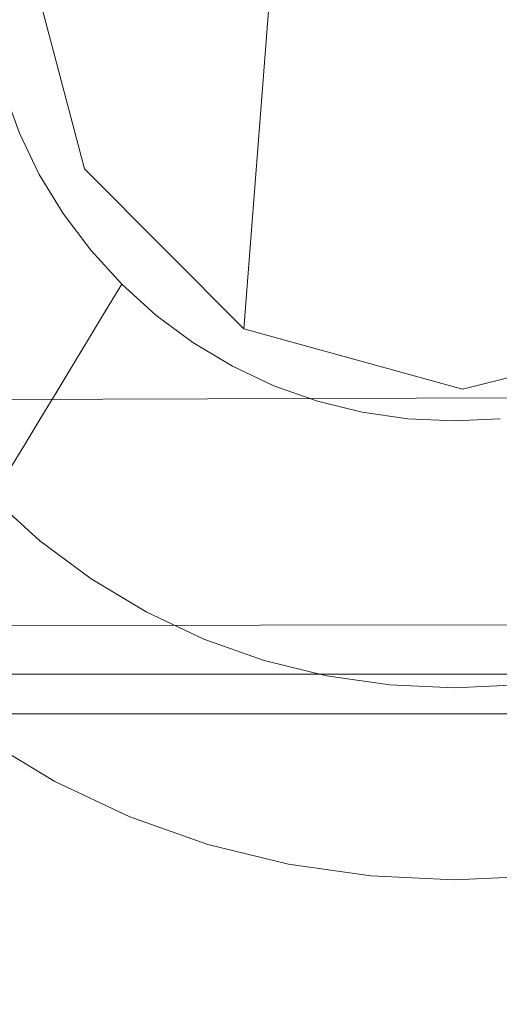
# Model space of a CAD drawing. Extents: x -125 to 104, y -105 to 0.
# Drawn here: x 43 to 50, y -66 to -50 of the extents above; entities that cross this region are included whole.
import ezdxf

# ---------------------------------------------------------------- set-up
doc = ezdxf.new("R2010")
doc.units = 0
doc.header["$LTSCALE"] = 500
doc.header["$MEASUREMENT"] = 0
doc.layers.add('FERRO_CHROM', color=7, linetype='Continuous')
doc.layers.add('FERRO_WAZ', color=7, linetype='Continuous')

msp = doc.modelspace()

# ---------------------------------------------------------------- linework, layer by layer
at = {"layer": 'FERRO_CHROM', "lineweight": 0}
for points, invisible_edges in [([(44.983, -48.939, -12.517), (44.775, -50.004, -12.65), (43.36, -49.823, -12.627), (43.418, -48.939, -12.517)], 15), ([(46.775, -48.939, -12.517), (46.306, -50.238, -12.679), (44.775, -50.004, -12.65), (44.983, -48.939, -12.517)], 15), ([(49.467, -48.939, -12.517), (47.564, -50.827, -12.752), (46.306, -50.238, -12.679), (46.775, -48.939, -12.517)], 15), ([(49.467, -48.939, -12.517), (49.467, -51.61, -12.85), (48.158, -52.075, -12.908), (47.564, -50.827, -12.752)], 15), ([(49.467, -48.939, -12.517), (52.159, -48.939, -12.517), (52.628, -50.238, -12.679), (51.371, -50.827, -12.752)], 15), ([(49.467, -48.939, -12.517), (51.371, -50.827, -12.752), (50.776, -52.075, -12.908), (49.467, -51.61, -12.85)], 15), ([(41.595, -49.841, 89.973), (41.749, -50.26, 91.462), (42.915, -49.559, 91.549), (42.784, -49.126, 90.062)], 15), ([(43.102, -50.228, 94.07), (44.296, -49.664, 94.14), (44.23, -49.352, 92.949), (43.021, -49.924, 92.878)], 15), ([(41.873, -50.613, 92.792), (43.021, -49.924, 92.878), (42.915, -49.559, 91.549), (41.749, -50.26, 91.462)], 15), ([(45.601, -49.703, 96.26), (45.579, -49.487, 95.272), (44.344, -49.921, 95.218), (44.373, -50.133, 96.206)], 15), ([(46.875, -49.577, 97.218), (45.611, -49.881, 97.181), (45.609, -50.029, 98.057), (46.873, -49.728, 98.095)], 15), ([(43.36, -49.823, -12.627), (43.222, -50.705, -12.737), (42.108, -50.393, -12.698), (42.002, -49.67, -12.608)], 11), ([(43.16, -50.479, 95.149), (44.344, -49.921, 95.218), (44.296, -49.664, 94.14), (43.102, -50.228, 94.07)], 15), ([(45.601, -49.703, 96.26), (44.373, -50.133, 96.206), (44.386, -50.306, 97.127), (45.611, -49.881, 97.181)], 15), ([(46.873, -49.728, 98.095), (45.609, -50.029, 98.057), (45.596, -50.156, 98.913), (46.865, -49.859, 98.95)], 15), ([(41.969, -50.908, 93.985), (43.102, -50.228, 94.07), (43.021, -49.924, 92.878), (41.873, -50.613, 92.792)], 15), ([(43.196, -50.685, 96.137), (44.373, -50.133, 96.206), (44.344, -49.921, 95.218), (43.16, -50.479, 95.149)], 15), ([(44.775, -50.004, -12.65), (44.322, -51.053, -12.78), (43.222, -50.705, -12.737), (43.36, -49.823, -12.627)], 15), ([(45.611, -49.881, 97.181), (44.386, -50.306, 97.127), (44.383, -50.45, 98.005), (45.609, -50.029, 98.057)], 15), ([(46.865, -49.859, 98.95), (45.596, -50.156, 98.913), (45.572, -50.271, 99.771), (46.849, -49.978, 99.808)], 15), ([(48.123, -50.042, 101.634), (48.14, -49.921, 100.712), (46.826, -50.093, 100.69), (46.791, -50.212, 101.612)], 15), ([(48.14, -49.921, 100.712), (48.151, -49.802, 99.83), (46.849, -49.978, 99.808), (46.826, -50.093, 100.69)], 15), ([(49.467, -49.985, 101.641), (49.467, -49.863, 100.719), (48.14, -49.921, 100.712), (48.123, -50.042, 101.634)], 15), ([(49.467, -49.985, 101.641), (50.812, -50.042, 101.634), (50.794, -49.921, 100.712), (49.467, -49.863, 100.719)], 15), ([(46.306, -50.238, -12.679), (45.39, -51.478, -12.833), (44.322, -51.053, -12.78), (44.775, -50.004, -12.65)], 15), ([(45.609, -50.029, 98.057), (44.383, -50.45, 98.005), (44.365, -50.572, 98.861), (45.596, -50.156, 98.913)], 15), ([(46.791, -50.212, 101.612), (46.826, -50.093, 100.69), (45.539, -50.381, 100.654), (45.487, -50.495, 101.576)], 15), ([(46.826, -50.093, 100.69), (46.849, -49.978, 99.808), (45.572, -50.271, 99.771), (45.539, -50.381, 100.654)], 15), ([(48.095, -50.169, 102.612), (48.123, -50.042, 101.634), (46.791, -50.212, 101.612), (46.737, -50.337, 102.588)], 15), ([(49.467, -50.113, 102.619), (49.467, -49.985, 101.641), (48.123, -50.042, 101.634), (48.095, -50.169, 102.612)], 15), ([(49.467, -50.113, 102.619), (50.839, -50.169, 102.612), (50.812, -50.042, 101.634), (49.467, -49.985, 101.641)], 15), ([(42.037, -51.152, 95.065), (43.16, -50.479, 95.149), (43.102, -50.228, 94.07), (41.969, -50.908, 93.985)], 15), ([(43.196, -50.685, 96.137), (43.212, -50.853, 97.059), (44.386, -50.306, 97.127), (44.373, -50.133, 96.206)], 15), ([(45.596, -50.156, 98.913), (44.365, -50.572, 98.861), (44.334, -50.681, 99.72), (45.572, -50.271, 99.771)], 15), ([(47.564, -50.827, -12.752), (46.296, -52.085, -12.909), (45.39, -51.478, -12.833), (46.306, -50.238, -12.679)], 15), ([(46.737, -50.337, 102.588), (46.791, -50.212, 101.612), (45.487, -50.495, 101.576), (45.408, -50.618, 102.55)], 15), ([(48.054, -50.307, 103.66), (48.095, -50.169, 102.612), (46.737, -50.337, 102.588), (46.658, -50.476, 103.633)], 15), ([(49.467, -50.251, 103.669), (48.054, -50.307, 103.66), (47.998, -50.46, 104.794), (49.467, -50.403, 104.805)], 15), ([(49.467, -50.251, 103.669), (49.467, -50.113, 102.619), (48.095, -50.169, 102.612), (48.054, -50.307, 103.66)], 15), ([(49.467, -50.251, 103.669), (50.88, -50.307, 103.66), (50.839, -50.169, 102.612), (49.467, -50.113, 102.619)], 15), ([(49.467, -50.251, 103.669), (49.467, -50.403, 104.805), (50.937, -50.46, 104.794), (50.88, -50.307, 103.66)], 15), ([(43.222, -50.705, -12.737), (43.044, -51.579, -12.846), (42.283, -51.103, -12.787), (42.108, -50.393, -12.698)], 11), ([(43.212, -50.853, 97.059), (43.208, -50.991, 97.937), (44.383, -50.45, 98.005), (44.386, -50.306, 97.127)], 15), ([(45.487, -50.495, 101.576), (45.539, -50.381, 100.654), (44.291, -50.785, 100.604), (44.223, -50.892, 101.525)], 15), ([(45.539, -50.381, 100.654), (45.572, -50.271, 99.771), (44.334, -50.681, 99.72), (44.291, -50.785, 100.604)], 15), ([(46.658, -50.476, 103.633), (46.737, -50.337, 102.588), (45.408, -50.618, 102.55), (45.292, -50.757, 103.589)], 15), ([(48.054, -50.307, 103.66), (46.658, -50.476, 103.633), (46.546, -50.633, 104.761), (47.998, -50.46, 104.794)], 15), ([(49.467, -50.403, 104.805), (47.998, -50.46, 104.794), (47.921, -50.633, 106.029), (49.467, -50.573, 106.043)], 15), ([(49.467, -50.403, 104.805), (49.467, -50.573, 106.043), (51.013, -50.633, 106.029), (50.937, -50.46, 104.794)], 15), ([(42.08, -51.351, 96.054), (43.196, -50.685, 96.137), (43.16, -50.479, 95.149), (42.037, -51.152, 95.065)], 15), ([(43.208, -50.991, 97.937), (43.187, -51.107, 98.795), (44.365, -50.572, 98.861), (44.383, -50.45, 98.005)], 15), ([(45.408, -50.618, 102.55), (45.487, -50.495, 101.576), (44.223, -50.892, 101.525), (44.121, -51.011, 102.496)], 15), ([(46.658, -50.476, 103.633), (45.292, -50.757, 103.589), (45.13, -50.92, 104.707), (46.546, -50.633, 104.761)], 15), ([(47.998, -50.46, 104.794), (46.546, -50.633, 104.761), (46.396, -50.813, 105.988), (47.921, -50.633, 106.029)], 15), ([(42.08, -51.351, 96.054), (42.099, -51.513, 96.977), (43.212, -50.853, 97.059), (43.196, -50.685, 96.137)], 15), ([(44.322, -51.053, -12.78), (43.793, -52.072, -12.907), (43.044, -51.579, -12.846), (43.222, -50.705, -12.737)], 15), ([(43.095, -51.303, 100.54), (44.291, -50.785, 100.604), (44.334, -50.681, 99.72), (43.149, -51.209, 99.654)], 15), ([(43.187, -51.107, 98.795), (43.149, -51.209, 99.654), (44.334, -50.681, 99.72), (44.365, -50.572, 98.861)], 15), ([(45.292, -50.757, 103.589), (45.408, -50.618, 102.55), (44.121, -51.011, 102.496), (43.973, -51.152, 103.527)], 15), ([(46.546, -50.633, 104.761), (45.13, -50.92, 104.707), (44.914, -51.112, 105.918), (46.396, -50.813, 105.988)], 15), ([(47.921, -50.633, 106.029), (46.396, -50.813, 105.988), (46.201, -51.022, 107.326), (47.821, -50.83, 107.381)], 15), ([(49.467, -50.573, 106.043), (47.921, -50.633, 106.029), (47.821, -50.83, 107.381), (49.467, -50.766, 107.399)], 15), ([(49.467, -50.573, 106.043), (49.467, -50.766, 107.399), (51.113, -50.83, 107.381), (51.013, -50.633, 106.029)], 15), ([(42.099, -51.513, 96.977), (42.094, -51.645, 97.856), (43.208, -50.991, 97.937), (43.212, -50.853, 97.059)], 15), ([(43.013, -51.402, 101.46), (44.223, -50.892, 101.525), (44.291, -50.785, 100.604), (43.095, -51.303, 100.54)], 15), ([(45.292, -50.757, 103.589), (43.973, -51.152, 103.527), (43.768, -51.322, 104.632), (45.13, -50.92, 104.707)], 15), ([(46.396, -50.813, 105.988), (44.914, -51.112, 105.918), (44.633, -51.342, 107.235), (46.201, -51.022, 107.326)], 15), ([(47.821, -50.83, 107.381), (46.201, -51.022, 107.326), (45.956, -51.264, 108.792), (47.696, -51.055, 108.864)], 15), ([(47.564, -50.827, -12.752), (48.158, -52.075, -12.908), (46.908, -52.984, -13.021), (46.296, -52.085, -12.909)], 15), ([(49.467, -50.766, 107.399), (47.821, -50.83, 107.381), (47.696, -51.055, 108.864), (49.467, -50.985, 108.888)], 15), ([(49.467, -50.766, 107.399), (49.467, -50.985, 108.888), (51.238, -51.055, 108.864), (51.113, -50.83, 107.381)], 15), ([(42.094, -51.645, 97.856), (42.069, -51.754, 98.714), (43.187, -51.107, 98.795), (43.208, -50.991, 97.937)], 15), ([(42.717, -51.658, 103.447), (43.973, -51.152, 103.527), (44.121, -51.011, 102.496), (42.892, -51.516, 102.426)], 15), ([(42.892, -51.516, 102.426), (44.121, -51.011, 102.496), (44.223, -50.892, 101.525), (43.013, -51.402, 101.46)], 15), ([(45.13, -50.92, 104.707), (43.768, -51.322, 104.632), (43.495, -51.532, 105.821), (44.914, -51.112, 105.918)], 15), ([(46.201, -51.022, 107.326), (44.633, -51.342, 107.235), (44.28, -51.614, 108.672), (45.956, -51.264, 108.792)], 15), ([(49.467, -51.234, 110.526), (49.467, -50.985, 108.888), (47.696, -51.055, 108.864), (47.54, -51.312, 110.494)], 15), ([(49.467, -51.234, 110.526), (51.394, -51.312, 110.494), (51.238, -51.055, 108.864), (49.467, -50.985, 108.888)], 15), ([(42.069, -51.754, 98.714), (42.024, -51.847, 99.575), (43.149, -51.209, 99.654), (43.187, -51.107, 98.795)], 15), ([(43.044, -51.579, -12.846), (42.845, -52.449, -12.955), (42.529, -51.79, -12.872), (42.283, -51.103, -12.787)], 9), ([(42.717, -51.658, 103.447), (42.477, -51.84, 104.534), (43.768, -51.322, 104.632), (43.973, -51.152, 103.527)], 15), ([(44.914, -51.112, 105.918), (43.495, -51.532, 105.821), (43.142, -51.79, 107.108), (44.633, -51.342, 107.235)], 15), ([(45.39, -51.478, -12.833), (44.518, -52.598, -12.973), (43.793, -52.072, -12.907), (44.322, -51.053, -12.78)], 15), ([(47.54, -51.312, 110.494), (47.696, -51.055, 108.864), (45.956, -51.264, 108.792), (45.653, -51.547, 110.399)], 15), ([(41.866, -52.02, 101.381), (43.013, -51.402, 101.46), (43.095, -51.303, 100.54), (41.961, -51.931, 100.461)], 15), ([(41.961, -51.931, 100.461), (43.095, -51.303, 100.54), (43.149, -51.209, 99.654), (42.024, -51.847, 99.575)], 15), ([(42.477, -51.84, 104.534), (42.16, -52.072, 105.696), (43.495, -51.532, 105.821), (43.768, -51.322, 104.632)], 15), ([(44.633, -51.342, 107.235), (43.142, -51.79, 107.108), (42.698, -52.104, 108.503), (44.28, -51.614, 108.672)], 15), ([(45.653, -51.547, 110.399), (45.956, -51.264, 108.792), (44.28, -51.614, 108.672), (43.844, -51.937, 110.241)], 15), ([(47.353, -51.61, 112.355), (47.54, -51.312, 110.494), (45.653, -51.547, 110.399), (45.288, -51.872, 112.221)], 15), ([(49.467, -51.523, 112.401), (49.467, -51.234, 110.526), (47.54, -51.312, 110.494), (47.353, -51.61, 112.355)], 15), ([(49.467, -51.523, 112.401), (51.581, -51.61, 112.355), (51.394, -51.312, 110.494), (49.467, -51.234, 110.526)], 15), ([(41.728, -52.13, 102.342), (42.892, -51.516, 102.426), (43.013, -51.402, 101.46), (41.866, -52.02, 101.381)], 15), ([(46.296, -52.085, -12.909), (45.19, -53.183, -13.046), (44.518, -52.598, -12.973), (45.39, -51.478, -12.833)], 15), ([(41.532, -52.274, 103.351), (41.266, -52.468, 104.417), (42.477, -51.84, 104.534), (42.717, -51.658, 103.447)], 15), ([(41.532, -52.274, 103.351), (42.717, -51.658, 103.447), (42.892, -51.516, 102.426), (41.728, -52.13, 102.342)], 15), ([(42.16, -52.072, 105.696), (41.753, -52.366, 106.944), (43.142, -51.79, 107.108), (43.495, -51.532, 105.821)], 15), ([(43.844, -51.937, 110.241), (44.28, -51.614, 108.672), (42.698, -52.104, 108.503), (42.153, -52.484, 110.019)], 15), ([(43.793, -52.072, -12.907), (43.227, -53.074, -13.032), (42.845, -52.449, -12.955), (43.044, -51.579, -12.846)], 13), ([(45.288, -51.872, 112.221), (45.653, -51.547, 110.399), (43.844, -51.937, 110.241), (43.32, -52.309, 112.002)], 15), ([(47.133, -51.954, 114.531), (47.353, -51.61, 112.355), (45.288, -51.872, 112.221), (44.858, -52.244, 114.329)], 15), ([(49.467, -51.858, 114.603), (49.467, -51.523, 112.401), (47.353, -51.61, 112.355), (47.133, -51.954, 114.531)], 15), ([(49.467, -51.61, -12.85), (49.467, -53.388, -13.072), (48.393, -53.595, -13.097), (48.158, -52.075, -12.908)], 15), ([(49.467, -51.858, 114.603), (51.801, -51.954, 114.531), (51.581, -51.61, 112.355), (49.467, -51.523, 112.401)], 15), ([(49.467, -51.61, -12.85), (50.776, -52.075, -12.908), (50.541, -53.595, -13.097), (49.467, -53.388, -13.072)], 15), ([(41.753, -52.366, 106.944), (41.244, -52.733, 108.286), (42.698, -52.104, 108.503), (43.142, -51.79, 107.108)], 15), ([(42.523, -52.79, -11.611), (42.192, -52.099, -11.525), (42.529, -51.79, -12.872), (42.845, -52.449, -12.955)], 15), ([(43.32, -52.309, 112.002), (43.844, -51.937, 110.241), (42.153, -52.484, 110.019), (41.498, -52.923, 111.702)], 15), ([(44.858, -52.244, 114.329), (45.288, -51.872, 112.221), (43.32, -52.309, 112.002), (42.702, -52.73, 114.012)], 15), ([(46.877, -52.352, 117.104), (47.133, -51.954, 114.531), (44.858, -52.244, 114.329), (44.358, -52.668, 116.795)], 15), ([(49.467, -52.249, 117.22), (49.467, -51.858, 114.603), (47.133, -51.954, 114.531), (46.877, -52.352, 117.104)], 15), ([(49.467, -52.249, 117.22), (52.057, -52.352, 117.104), (51.801, -51.954, 114.531), (49.467, -51.858, 114.603)], 15), ([(40.62, -53.186, 109.734), (42.153, -52.484, 110.019), (42.698, -52.104, 108.503), (41.244, -52.733, 108.286)], 15), ([(44.518, -52.598, -12.973), (43.668, -53.659, -13.105), (43.227, -53.074, -13.032), (43.793, -52.072, -12.907)], 13), ([(46.296, -52.085, -12.909), (46.908, -52.984, -13.021), (45.779, -53.85, -13.129), (45.19, -53.183, -13.046)], 15), ([(48.158, -52.075, -12.908), (48.393, -53.595, -13.097), (47.336, -54.044, -13.154), (46.908, -52.984, -13.021)], 15), ([(44.358, -52.668, 116.795), (44.858, -52.244, 114.329), (42.702, -52.73, 114.012), (41.982, -53.199, 116.33)], 15), ([(49.467, -52.249, 117.22), (46.877, -52.352, 117.104), (46.583, -52.811, 120.16), (49.467, -52.703, 120.34)], 15), ([(49.467, -52.249, 117.22), (49.467, -52.703, 120.34), (52.351, -52.811, 120.16), (52.057, -52.352, 117.104)], 15), ([(42.702, -52.73, 114.012), (43.32, -52.309, 112.002), (41.498, -52.923, 111.702), (40.723, -53.414, 113.595)], 15), ([(42.923, -53.445, -11.693), (42.523, -52.79, -11.611), (42.845, -52.449, -12.955), (43.227, -53.074, -13.032)], 15), ([(46.877, -52.352, 117.104), (44.358, -52.668, 116.795), (43.784, -53.146, 119.693), (46.583, -52.811, 120.16)], 15), ([(45.19, -53.183, -13.046), (44.164, -54.201, -13.173), (43.668, -53.659, -13.105), (44.518, -52.598, -12.973)], 13), ([(41.982, -53.199, 116.33), (42.702, -52.73, 114.012), (40.723, -53.414, 113.595), (39.819, -53.952, 115.746)], 15), ([(44.358, -52.668, 116.795), (41.982, -53.199, 116.33), (41.155, -53.716, 119.014), (43.784, -53.146, 119.693)], 15), ([(49.467, -52.703, 120.34), (46.583, -52.811, 120.16), (46.25, -53.338, 123.781), (49.467, -53.228, 124.054)], 15), ([(49.467, -52.703, 120.34), (49.467, -53.228, 124.054), (52.684, -53.338, 123.781), (52.351, -52.811, 120.16)], 15), ([(42.62, -53.816, -10.354), (42.201, -53.131, -10.268), (42.523, -52.79, -11.611), (42.923, -53.445, -11.693)], 15), ([(46.583, -52.811, 120.16), (43.784, -53.146, 119.693), (43.132, -53.682, 123.094), (46.25, -53.338, 123.781)], 15), ([(43.386, -54.059, -11.77), (42.923, -53.445, -11.693), (43.227, -53.074, -13.032), (43.668, -53.659, -13.105)], 15), ([(46.908, -52.984, -13.021), (47.336, -54.044, -13.154), (46.31, -54.569, -13.219), (45.779, -53.85, -13.129)], 15), ([(43.784, -53.146, 119.693), (41.155, -53.716, 119.014), (40.214, -54.278, 122.123), (43.132, -53.682, 123.094)], 15), ([(42.316, -54.188, -9.014), (41.879, -53.472, -8.925), (42.201, -53.131, -10.268), (42.62, -53.816, -10.354)], 15), ([(45.19, -53.183, -13.046), (45.779, -53.85, -13.129), (44.71, -54.693, -13.234), (44.164, -54.201, -13.173)], 11), ([(49.467, -53.228, 124.054), (46.25, -53.338, 123.781), (45.875, -53.939, 128.052), (49.467, -53.834, 128.449)], 15), ([(49.467, -53.228, 124.054), (49.467, -53.834, 128.449), (53.059, -53.939, 128.052), (52.684, -53.338, 123.781)], 15), ([(46.25, -53.338, 123.781), (43.132, -53.682, 123.094), (42.399, -54.281, 127.071), (45.875, -53.939, 128.052)], 15), ([(49.467, -53.388, -13.072), (49.467, -54.941, -13.265), (48.575, -54.999, -13.273), (48.393, -53.595, -13.097)], 15), ([(49.467, -53.388, -13.072), (50.541, -53.595, -13.097), (50.359, -54.999, -13.273), (49.467, -54.941, -13.265)], 15), ([(43.104, -54.459, -10.434), (42.62, -53.816, -10.354), (42.923, -53.445, -11.693), (43.386, -54.059, -11.77)], 15), ([(43.132, -53.682, 123.094), (40.214, -54.278, 122.123), (39.152, -54.886, 125.714), (42.399, -54.281, 127.071)], 15), ([(43.906, -54.627, -11.841), (43.386, -54.059, -11.77), (43.668, -53.659, -13.105), (44.164, -54.201, -13.173)], 7), ([(48.393, -53.595, -13.097), (48.575, -54.999, -13.273), (47.687, -55.135, -13.29), (47.336, -54.044, -13.154)], 15), ([(42.822, -54.859, -9.098), (42.316, -54.188, -9.014), (42.62, -53.816, -10.354), (43.104, -54.459, -10.434)], 15), ([(45.779, -53.85, -13.129), (46.31, -54.569, -13.219), (45.3, -55.131, -13.289), (44.71, -54.693, -13.234)], 11), ([(49.467, -53.834, 128.449), (45.875, -53.939, 128.052), (45.457, -54.622, 133.057), (49.467, -54.527, 133.614)], 15), ([(49.467, -53.834, 128.449), (49.467, -54.527, 133.614), (53.477, -54.622, 133.057), (53.059, -53.939, 128.052)], 15), ([(45.875, -53.939, 128.052), (42.399, -54.281, 127.071), (41.578, -54.947, 131.697), (45.457, -54.622, 133.057)], 15), ([(43.648, -55.053, -10.508), (43.104, -54.459, -10.434), (43.386, -54.059, -11.77), (43.906, -54.627, -11.841)], 7), ([(47.336, -54.044, -13.154), (47.687, -55.135, -13.29), (46.807, -55.312, -13.312), (46.31, -54.569, -13.219)], 15), ([(42.539, -55.259, -7.762), (42.012, -54.559, -7.675), (42.316, -54.188, -9.014), (42.822, -54.859, -9.098)], 15), ([(43.906, -54.627, -11.841), (44.164, -54.201, -13.173), (44.71, -54.693, -13.234), (44.478, -55.143, -11.905)], 15), ([(43.39, -55.479, -9.176), (42.822, -54.859, -9.098), (43.104, -54.459, -10.434), (43.648, -55.053, -10.508)], 7), ([(44.992, -55.394, 138.878), (45.457, -54.622, 133.057), (41.578, -54.947, 131.697), (40.668, -55.682, 137.042)], 15), ([(42.539, -55.259, -7.762), (42.257, -55.659, -6.427), (41.709, -54.93, -6.336), (42.012, -54.559, -7.675)], 15), ([(43.648, -55.053, -10.508), (43.906, -54.627, -11.841), (44.478, -55.143, -11.905), (44.247, -55.593, -10.575)], 15), ([(49.467, -55.317, 139.639), (49.467, -54.527, 133.614), (45.457, -54.622, 133.057), (44.992, -55.394, 138.878)], 15), ([(46.31, -54.569, -13.219), (46.807, -55.312, -13.312), (45.929, -55.509, -13.336), (45.3, -55.131, -13.289)], 11), ([(49.467, -55.317, 139.639), (53.942, -55.394, 138.878), (53.477, -54.622, 133.057), (49.467, -54.527, 133.614)], 15), ([(44.478, -55.143, -11.905), (44.71, -54.693, -13.234), (45.3, -55.131, -13.289), (45.097, -55.602, -11.962)], 15), ([(43.132, -55.906, -7.843), (42.539, -55.259, -7.762), (42.822, -54.859, -9.098), (43.39, -55.479, -9.176)], 7), ([(49.467, -54.941, -13.265), (49.467, -56.381, -13.445), (48.73, -56.346, -13.441), (48.575, -54.999, -13.273)], 13), ([(49.467, -54.941, -13.265), (50.359, -54.999, -13.273), (50.204, -56.346, -13.441), (49.467, -56.381, -13.445)], 11), ([(43.39, -55.479, -9.176), (43.648, -55.053, -10.508), (44.247, -55.593, -10.575), (44.015, -56.043, -9.246)], 15), ([(48.575, -54.999, -13.273), (48.73, -56.346, -13.441), (48.001, -56.241, -13.428), (47.687, -55.135, -13.29)], 13), ([(43.132, -55.906, -7.843), (42.874, -56.332, -6.511), (42.257, -55.659, -6.427), (42.539, -55.259, -7.762)], 15), ([(44.247, -55.593, -10.575), (44.478, -55.143, -11.905), (45.097, -55.602, -11.962), (44.894, -56.074, -10.635)], 15), ([(45.097, -55.602, -11.962), (45.3, -55.131, -13.289), (45.929, -55.509, -13.336), (45.757, -55.999, -12.012)], 15), ([(47.687, -55.135, -13.29), (48.001, -56.241, -13.428), (47.286, -56.067, -13.406), (46.807, -55.312, -13.312)], 13), ([(44.344, -56.271, 145.512), (44.992, -55.394, 138.878), (40.668, -55.682, 137.042), (39.451, -56.479, 142.743)], 15), ([(49.467, -56.237, 146.779), (49.467, -55.317, 139.639), (44.992, -55.394, 138.878), (44.344, -56.271, 145.512)], 15), ([(46.807, -55.312, -13.312), (47.286, -56.067, -13.406), (46.593, -55.823, -13.375), (45.929, -55.509, -13.336)], 9), ([(49.467, -56.237, 146.779), (54.59, -56.271, 145.512), (53.942, -55.394, 138.878), (49.467, -55.317, 139.639)], 15), ([(43.132, -55.906, -7.843), (43.39, -55.479, -9.176), (44.015, -56.043, -9.246), (43.784, -56.494, -7.916)], 15), ([(44.015, -56.043, -9.246), (44.247, -55.593, -10.575), (44.894, -56.074, -10.635), (44.692, -56.545, -9.308)], 15), ([(45.757, -55.999, -12.012), (45.929, -55.509, -13.336), (46.593, -55.823, -13.375), (46.454, -56.328, -12.053)], 15), ([(42.874, -56.332, -6.511), (42.616, -56.758, -5.178), (41.975, -56.058, -5.091), (42.257, -55.659, -6.427)], 15), ([(44.894, -56.074, -10.635), (45.097, -55.602, -11.962), (45.757, -55.999, -12.012), (45.585, -56.489, -10.687)], 15), ([(56.264, -55.997, -32.047), (34.831, -56.062, -31.948), (34.831, -55.911, -31.723), (56.264, -55.863, -31.796)], 15), ([(56.264, -55.863, -31.796), (34.831, -55.911, -31.723), (34.831, -55.898, -31.357), (56.264, -55.898, -31.357)], 15), ([(34.831, -55.898, -31.357), (34.831, -59.54, -5.454), (56.264, -59.54, -5.454), (56.264, -55.898, -31.357)], 14), ([(43.132, -55.906, -7.843), (43.784, -56.494, -7.916), (43.552, -56.944, -6.587), (42.874, -56.332, -6.511)], 7), ([(47.18, -56.584, -12.085), (46.454, -56.328, -12.053), (46.593, -55.823, -13.375), (47.286, -56.067, -13.406)], 15), ([(56.264, -56.28, -32.071), (34.831, -56.328, -31.997), (34.831, -56.062, -31.948), (56.264, -55.997, -32.047)], 11), ([(42.616, -56.758, -5.178), (42.358, -57.184, -3.846), (41.693, -56.458, -3.755), (41.975, -56.058, -5.091)], 15), ([(43.784, -56.494, -7.916), (44.015, -56.043, -9.246), (44.692, -56.545, -9.308), (44.489, -57.017, -7.982)], 15), ([(45.585, -56.489, -10.687), (45.757, -55.999, -12.012), (46.454, -56.328, -12.053), (46.314, -56.833, -10.73)], 15), ([(47.93, -56.767, -12.107), (47.18, -56.584, -12.085), (47.286, -56.067, -13.406), (48.001, -56.241, -13.428)], 15), ([(44.692, -56.545, -9.308), (44.894, -56.074, -10.635), (45.585, -56.489, -10.687), (45.413, -56.979, -9.363)], 15), ([(56.264, -56.669, -31.864), (34.831, -56.669, -31.864), (34.831, -56.328, -31.997), (56.264, -56.28, -32.071)], 15), ([(43.374, -57.266, 152.953), (44.344, -56.271, 145.512), (39.451, -56.479, 142.743), (37.711, -57.327, 148.432)], 15), ([(42.874, -56.332, -6.511), (43.552, -56.944, -6.587), (43.321, -57.394, -5.257), (42.616, -56.758, -5.178)], 7), ([(49.467, -57.321, 155.291), (49.467, -56.237, 146.779), (44.344, -56.271, 145.512), (43.374, -57.266, 152.953)], 15), ([(47.074, -57.101, -10.763), (46.314, -56.833, -10.73), (46.454, -56.328, -12.053), (47.18, -56.584, -12.085)], 15), ([(48.695, -56.876, -12.121), (47.93, -56.767, -12.107), (48.001, -56.241, -13.428), (48.73, -56.346, -13.441)], 15), ([(49.467, -56.913, -12.126), (48.695, -56.876, -12.121), (48.73, -56.346, -13.441), (49.467, -56.381, -13.445)], 15), ([(49.467, -57.321, 155.291), (55.56, -57.266, 152.953), (54.59, -56.271, 145.512), (49.467, -56.237, 146.779)], 15), ([(49.467, -56.913, -12.126), (49.467, -56.381, -13.445), (50.204, -56.346, -13.441), (50.239, -56.876, -12.121)], 15), ([(43.784, -56.494, -7.916), (44.489, -57.017, -7.982), (44.286, -57.488, -6.655), (43.552, -56.944, -6.587)], 15), ([(45.413, -56.979, -9.363), (45.585, -56.489, -10.687), (46.314, -56.833, -10.73), (46.174, -57.338, -9.407)], 15), ([(34.831, -56.669, -31.864), (56.264, -56.669, -31.864), (56.264, -58.598, -30.687), (34.831, -58.598, -30.687)], 15), ([(44.489, -57.017, -7.982), (44.692, -56.545, -9.308), (45.413, -56.979, -9.363), (45.241, -57.469, -8.038)], 15), ([(47.858, -57.292, -10.787), (47.074, -57.101, -10.763), (47.18, -56.584, -12.085), (47.93, -56.767, -12.107)], 15), ([(42.616, -56.758, -5.178), (43.321, -57.394, -5.257), (43.09, -57.844, -3.928), (42.358, -57.184, -3.846)], 7), ([(46.968, -57.618, -9.442), (46.174, -57.338, -9.407), (46.314, -56.833, -10.73), (47.074, -57.101, -10.763)], 15), ([(48.659, -57.407, -10.802), (47.858, -57.292, -10.787), (47.93, -56.767, -12.107), (48.695, -56.876, -12.121)], 15), ([(43.552, -56.944, -6.587), (44.286, -57.488, -6.655), (44.084, -57.959, -5.328), (43.321, -57.394, -5.257)], 15), ([(45.241, -57.469, -8.038), (45.413, -56.979, -9.363), (46.174, -57.338, -9.407), (46.034, -57.843, -8.085)], 15), ([(49.467, -57.445, -10.806), (48.659, -57.407, -10.802), (48.695, -56.876, -12.121), (49.467, -56.913, -12.126)], 15), ([(49.467, -57.445, -10.806), (49.467, -56.913, -12.126), (50.239, -56.876, -12.121), (50.275, -57.407, -10.802)], 15), ([(44.489, -57.017, -7.982), (45.241, -57.469, -8.038), (45.069, -57.958, -6.713), (44.286, -57.488, -6.655)], 15), ([(47.787, -57.818, -9.467), (46.968, -57.618, -9.442), (47.074, -57.101, -10.763), (47.858, -57.292, -10.787)], 15), ([(40.668, -58.254, 159.127), (43.374, -57.266, 152.953), (37.711, -57.327, 148.432), (34.914, -58.181, 153.226)], 15), ([(49.467, -58.938, 168.106), (49.467, -57.321, 155.291), (43.374, -57.266, 152.953), (40.668, -58.254, 159.127)], 15), ([(42.358, -57.184, -3.846), (43.09, -57.844, -3.928), (42.858, -58.294, -2.598), (42.1, -57.61, -2.513)], 7), ([(48.623, -57.937, -9.482), (47.787, -57.818, -9.467), (47.858, -57.292, -10.787), (48.659, -57.407, -10.802)], 15), ([(49.467, -58.938, 168.106), (58.266, -58.254, 159.127), (55.56, -57.266, 152.953), (49.467, -57.321, 155.291)], 15), ([(43.321, -57.394, -5.257), (44.084, -57.959, -5.328), (43.881, -58.431, -4.001), (43.09, -57.844, -3.928)], 15), ([(45.241, -57.469, -8.038), (46.034, -57.843, -8.085), (45.894, -58.348, -6.762), (45.069, -57.958, -6.713)], 15), ([(46.862, -58.135, -8.121), (46.034, -57.843, -8.085), (46.174, -57.338, -9.407), (46.968, -57.618, -9.442)], 15), ([(49.467, -57.977, -9.487), (48.623, -57.937, -9.482), (48.659, -57.407, -10.802), (49.467, -57.445, -10.806)], 15), ([(49.467, -57.977, -9.487), (49.467, -57.445, -10.806), (50.275, -57.407, -10.802), (50.311, -57.937, -9.482)], 15), ([(41.827, -57.881, -2.547), (42.1, -57.61, -2.513), (42.858, -58.294, -2.598), (42.613, -58.59, -2.635)], 13), ([(44.286, -57.488, -6.655), (45.069, -57.958, -6.713), (44.897, -58.448, -5.389), (44.084, -57.959, -5.328)], 15), ([(47.716, -58.343, -8.147), (46.862, -58.135, -8.121), (46.968, -57.618, -9.442), (47.787, -57.818, -9.467)], 15), ([(41.554, -58.152, -2.581), (41.827, -57.881, -2.547), (42.613, -58.59, -2.635), (42.369, -58.886, -2.672)], 15), ([(43.09, -57.844, -3.928), (43.881, -58.431, -4.001), (43.678, -58.902, -2.674), (42.858, -58.294, -2.598)], 15), ([(46.862, -58.135, -8.121), (46.756, -58.652, -6.8), (45.894, -58.348, -6.762), (46.034, -57.843, -8.085)], 15), ([(48.587, -58.468, -8.163), (47.716, -58.343, -8.147), (47.787, -57.818, -9.467), (48.623, -57.937, -9.482)], 15), ([(49.467, -58.509, -8.168), (48.587, -58.468, -8.163), (48.623, -57.937, -9.482), (49.467, -57.977, -9.487)], 15), ([(49.467, -58.509, -8.168), (49.467, -57.977, -9.487), (50.311, -57.937, -9.482), (50.347, -58.468, -8.163)], 15), ([(44.084, -57.959, -5.328), (44.897, -58.448, -5.389), (44.725, -58.938, -4.064), (43.881, -58.431, -4.001)], 15), ([(45.069, -57.958, -6.713), (45.894, -58.348, -6.762), (45.755, -58.853, -5.439), (44.897, -58.448, -5.389)], 15), ([(49.467, -58.938, 168.106), (40.668, -58.254, 159.127), (34.812, -59.104, 161.96), (37.039, -59.657, 168.066)], 15), ([(47.716, -58.343, -8.147), (47.645, -58.868, -6.827), (46.756, -58.652, -6.8), (46.862, -58.135, -8.121)], 15), ([(49.467, -58.938, 168.106), (61.895, -59.657, 168.066), (64.122, -59.104, 161.96), (58.266, -58.254, 159.127)], 15), ([(42.613, -58.59, -2.635), (42.858, -58.294, -2.598), (43.678, -58.902, -2.674), (43.464, -59.221, -2.714)], 13), ([(46.756, -58.652, -6.8), (46.65, -59.169, -5.479), (45.755, -58.853, -5.439), (45.894, -58.348, -6.762)], 15), ([(48.587, -58.468, -8.163), (48.551, -58.998, -6.843), (47.645, -58.868, -6.827), (47.716, -58.343, -8.147)], 15), ([(43.881, -58.431, -4.001), (44.725, -58.938, -4.064), (44.553, -59.428, -2.74), (43.678, -58.902, -2.674)], 15), ([(44.897, -58.448, -5.389), (45.755, -58.853, -5.439), (45.615, -59.358, -4.117), (44.725, -58.938, -4.064)], 15), ([(49.467, -58.509, -8.168), (49.467, -59.042, -6.849), (48.551, -58.998, -6.843), (48.587, -58.468, -8.163)], 15), ([(49.467, -58.509, -8.168), (50.347, -58.468, -8.163), (50.383, -58.998, -6.843), (49.467, -59.042, -6.849)], 15), ([(34.831, -58.598, -30.687), (56.264, -58.598, -30.687), (56.264, -61.054, -28.427), (34.831, -61.054, -28.427)], 15), ([(42.369, -58.886, -2.672), (42.613, -58.59, -2.635), (43.464, -59.221, -2.714), (43.249, -59.54, -2.754)], 15), ([(47.645, -58.868, -6.827), (47.573, -59.394, -5.507), (46.65, -59.169, -5.479), (46.756, -58.652, -6.8)], 15), ([(42.124, -59.182, -2.709), (42.369, -58.886, -2.672), (43.249, -59.54, -2.754), (43.035, -59.858, -2.793)], 15), ([(46.65, -59.169, -5.479), (46.544, -59.686, -4.158), (45.615, -59.358, -4.117), (45.755, -58.853, -5.439)], 15), ([(48.551, -58.998, -6.843), (48.515, -59.529, -5.524), (47.573, -59.394, -5.507), (47.645, -58.868, -6.827)], 15), ([(49.467, -58.938, 168.106), (37.039, -59.657, 168.066), (34.817, -60.703, 174.08), (40.68, -60.769, 176.805)], 15), ([(49.467, -58.938, 168.106), (40.68, -60.769, 176.805), (43.399, -61.766, 182.596), (49.467, -61.219, 180.416)], 15), ([(43.464, -59.221, -2.714), (43.678, -58.902, -2.674), (44.553, -59.428, -2.74), (44.371, -59.766, -2.782)], 13), ([(44.725, -58.938, -4.064), (45.615, -59.358, -4.117), (45.475, -59.864, -2.794), (44.553, -59.428, -2.74)], 15), ([(49.467, -59.042, -6.849), (49.467, -59.574, -5.529), (48.515, -59.529, -5.524), (48.551, -58.998, -6.843)], 15), ([(49.467, -58.938, 168.106), (49.467, -61.219, 180.416), (55.535, -61.766, 182.596), (58.254, -60.769, 176.805)], 15), ([(49.467, -58.938, 168.106), (58.254, -60.769, 176.805), (64.117, -60.703, 174.08), (61.895, -59.657, 168.066)], 15), ([(49.467, -59.042, -6.849), (50.383, -58.998, -6.843), (50.419, -59.529, -5.524), (49.467, -59.574, -5.529)], 15), ([(41.879, -59.479, -2.746), (42.124, -59.182, -2.709), (43.035, -59.858, -2.793), (42.82, -60.177, -2.833)], 15), ([(47.573, -59.394, -5.507), (47.502, -59.919, -4.187), (46.544, -59.686, -4.158), (46.65, -59.169, -5.479)], 15), ([(43.249, -59.54, -2.754), (43.464, -59.221, -2.714), (44.371, -59.766, -2.782), (44.189, -60.104, -2.824)], 15), ([(46.544, -59.686, -4.158), (46.438, -60.202, -2.836), (45.475, -59.864, -2.794), (45.615, -59.358, -4.117)], 15), ([(41.879, -59.479, -2.746), (42.82, -60.177, -2.833), (42.606, -60.496, -2.873), (41.634, -59.775, -2.783)], 15), ([(44.371, -59.766, -2.782), (44.553, -59.428, -2.74), (45.475, -59.864, -2.794), (45.327, -60.218, -2.838)], 13), ([(48.515, -59.529, -5.524), (48.48, -60.059, -4.204), (47.502, -59.919, -4.187), (47.573, -59.394, -5.507)], 15), ([(56.264, -59.54, -5.454), (34.831, -59.54, -5.454), (34.831, -59.653, -5.106), (56.264, -59.627, -5.022)], 11), ([(56.264, -59.627, -5.022), (34.831, -59.653, -5.106), (34.831, -59.86, -4.932), (56.264, -59.825, -4.818)], 15), ([(43.035, -59.858, -2.793), (43.249, -59.54, -2.754), (44.189, -60.104, -2.824), (44.007, -60.442, -2.866)], 15), ([(49.467, -59.574, -5.529), (49.467, -60.106, -4.21), (48.48, -60.059, -4.204), (48.515, -59.529, -5.524)], 15), ([(49.467, -59.574, -5.529), (50.419, -59.529, -5.524), (50.454, -60.059, -4.204), (49.467, -60.106, -4.21)], 15), ([(56.264, -59.825, -4.818), (34.831, -59.86, -4.932), (34.831, -60.129, -4.958), (56.264, -60.103, -4.874)], 15), ([(41.634, -59.775, -2.783), (42.606, -60.496, -2.873), (42.391, -60.814, -2.913), (41.389, -60.071, -2.82)], 15), ([(44.189, -60.104, -2.824), (44.371, -59.766, -2.782), (45.327, -60.218, -2.838), (45.179, -60.572, -2.882)], 15), ([(47.502, -59.919, -4.187), (47.431, -60.445, -2.867), (46.438, -60.202, -2.836), (46.544, -59.686, -4.158)], 15), ([(42.82, -60.177, -2.833), (43.035, -59.858, -2.793), (44.007, -60.442, -2.866), (43.825, -60.78, -2.908)], 15), ([(46.325, -60.569, -2.882), (45.327, -60.218, -2.838), (45.475, -59.864, -2.794), (46.438, -60.202, -2.836)], 11), ([(48.48, -60.059, -4.204), (48.444, -60.59, -2.885), (47.431, -60.445, -2.867), (47.502, -59.919, -4.187)], 15), ([(56.264, -60.103, -4.874), (34.831, -60.129, -4.958), (34.831, -60.42, -5.18), (56.264, -60.42, -5.18)], 15), ([(44.007, -60.442, -2.866), (44.189, -60.104, -2.824), (45.179, -60.572, -2.882), (45.031, -60.926, -2.927)], 15), ([(49.467, -60.106, -4.21), (49.467, -60.638, -2.891), (48.444, -60.59, -2.885), (48.48, -60.059, -4.204)], 15), ([(49.467, -60.106, -4.21), (50.454, -60.059, -4.204), (50.49, -60.59, -2.885), (49.467, -60.638, -2.891)], 15), ([(42.82, -60.177, -2.833), (43.825, -60.78, -2.908), (43.643, -61.118, -2.951), (42.606, -60.496, -2.873)], 15), ([(46.213, -60.936, -2.928), (45.179, -60.572, -2.882), (45.327, -60.218, -2.838), (46.325, -60.569, -2.882)], 15), ([(47.355, -60.82, -2.913), (46.325, -60.569, -2.882), (46.438, -60.202, -2.836), (47.431, -60.445, -2.867)], 11), ([(34.831, -61.95, -6.843), (56.264, -61.95, -6.843), (56.264, -60.42, -5.18), (34.831, -60.42, -5.18)], 11), ([(43.825, -60.78, -2.908), (44.007, -60.442, -2.866), (45.031, -60.926, -2.927), (44.883, -61.281, -2.971)], 15), ([(48.406, -60.971, -2.932), (47.355, -60.82, -2.913), (47.431, -60.445, -2.867), (48.444, -60.59, -2.885)], 11), ([(42.606, -60.496, -2.873), (43.643, -61.118, -2.951), (43.46, -61.457, -2.993), (42.391, -60.814, -2.913)], 15), ([(46.101, -61.303, -2.974), (45.031, -60.926, -2.927), (45.179, -60.572, -2.882), (46.213, -60.936, -2.928)], 15), ([(47.28, -61.196, -2.96), (46.213, -60.936, -2.928), (46.325, -60.569, -2.882), (47.355, -60.82, -2.913)], 15), ([(49.467, -61.021, -2.938), (48.406, -60.971, -2.932), (48.444, -60.59, -2.885), (49.467, -60.638, -2.891)], 11), ([(49.467, -61.021, -2.938), (49.467, -60.638, -2.891), (50.49, -60.59, -2.885), (50.528, -60.971, -2.932)], 13), ([(40.68, -60.769, 176.805), (34.947, -62.222, 182.417), (37.777, -62.954, 186.771), (43.399, -61.766, 182.596)], 15), ([(42.391, -60.814, -2.913), (43.46, -61.457, -2.993), (43.278, -61.795, -3.035), (42.177, -61.133, -2.952)], 15), ([(43.825, -60.78, -2.908), (44.883, -61.281, -2.971), (44.736, -61.635, -3.015), (43.643, -61.118, -2.951)], 15), ([(45.989, -61.67, -3.019), (44.883, -61.281, -2.971), (45.031, -60.926, -2.927), (46.101, -61.303, -2.974)], 15), ([(47.204, -61.572, -3.007), (46.101, -61.303, -2.974), (46.213, -60.936, -2.928), (47.28, -61.196, -2.96)], 15), ([(48.368, -61.352, -2.98), (47.28, -61.196, -2.96), (47.355, -60.82, -2.913), (48.406, -60.971, -2.932)], 15), ([(34.831, -61.054, -28.427), (56.264, -61.054, -28.427), (56.264, -63.022, -25.731), (34.831, -63.022, -25.731)], 14), ([(49.467, -61.404, -2.986), (48.368, -61.352, -2.98), (48.406, -60.971, -2.932), (49.467, -61.021, -2.938)], 15), ([(49.467, -61.404, -2.986), (49.467, -61.021, -2.938), (50.528, -60.971, -2.932), (50.566, -61.352, -2.98)], 15), ([(42.177, -61.133, -2.952), (43.278, -61.795, -3.035), (43.096, -62.133, -3.077), (41.963, -61.452, -2.992)], 15), ([(49.467, -61.219, 180.416), (43.399, -61.766, 182.596), (44.348, -63.291, 189.472), (49.467, -62.966, 188.386)], 15), ([(43.643, -61.118, -2.951), (44.736, -61.635, -3.015), (44.588, -61.989, -3.059), (43.46, -61.457, -2.993)], 15), ([(48.33, -61.733, -3.027), (47.204, -61.572, -3.007), (47.28, -61.196, -2.96), (48.368, -61.352, -2.98)], 15), ([(49.467, -61.219, 180.416), (49.467, -62.966, 188.386), (54.586, -63.291, 189.472), (55.535, -61.766, 182.596)], 15), ([(45.989, -61.67, -3.019), (45.876, -62.037, -3.065), (44.736, -61.635, -3.015), (44.883, -61.281, -2.971)], 15), ([(47.129, -61.948, -3.054), (45.989, -61.67, -3.019), (46.101, -61.303, -2.974), (47.204, -61.572, -3.007)], 15), ([(49.467, -61.787, -3.034), (48.33, -61.733, -3.027), (48.368, -61.352, -2.98), (49.467, -61.404, -2.986)], 15), ([(49.467, -61.787, -3.034), (49.467, -61.404, -2.986), (50.566, -61.352, -2.98), (50.604, -61.733, -3.027)], 15), ([(41.762, -62.053, -0.604), (41.963, -61.452, -2.992), (43.096, -62.133, -3.077), (42.926, -62.752, -0.692)], 13), ([(43.46, -61.457, -2.993), (44.588, -61.989, -3.059), (44.44, -62.343, -3.103), (43.278, -61.795, -3.035)], 15), ([(45.876, -62.037, -3.065), (45.764, -62.403, -3.111), (44.588, -61.989, -3.059), (44.736, -61.635, -3.015)], 15), ([(47.129, -61.948, -3.054), (47.053, -62.324, -3.101), (45.876, -62.037, -3.065), (45.989, -61.67, -3.019)], 15), ([(48.292, -62.115, -3.075), (47.129, -61.948, -3.054), (47.204, -61.572, -3.007), (48.33, -61.733, -3.027)], 15), ([(43.399, -61.766, 182.596), (37.777, -62.954, 186.771), (39.498, -64.102, 191.809), (44.348, -63.291, 189.472)], 15), ([(43.278, -61.795, -3.035), (44.44, -62.343, -3.103), (44.292, -62.698, -3.148), (43.096, -62.133, -3.077)], 15), ([(49.467, -62.17, -3.082), (48.292, -62.115, -3.075), (48.33, -61.733, -3.027), (49.467, -61.787, -3.034)], 15), ([(49.467, -62.17, -3.082), (49.467, -61.787, -3.034), (50.604, -61.733, -3.027), (50.642, -62.115, -3.075)], 15), ([(34.831, -63.688, -9.692), (56.264, -63.688, -9.692), (56.264, -61.95, -6.843), (34.831, -61.95, -6.843)], 15), ([(45.764, -62.403, -3.111), (45.652, -62.77, -3.157), (44.44, -62.343, -3.103), (44.588, -61.989, -3.059)], 15), ([(48.292, -62.115, -3.075), (48.254, -62.496, -3.122), (47.053, -62.324, -3.101), (47.129, -61.948, -3.054)], 15), ([(41.562, -62.651, 1.777), (41.762, -62.053, -0.604), (42.926, -62.752, -0.692), (42.756, -63.369, 1.687)], 15), ([(42.926, -62.752, -0.692), (43.096, -62.133, -3.077), (44.292, -62.698, -3.148), (44.153, -63.332, -0.764)], 13), ([(47.053, -62.324, -3.101), (46.978, -62.699, -3.148), (45.764, -62.403, -3.111), (45.876, -62.037, -3.065)], 15), ([(49.467, -62.17, -3.082), (49.467, -62.553, -3.13), (48.254, -62.496, -3.122), (48.292, -62.115, -3.075)], 15), ([(49.467, -62.17, -3.082), (50.642, -62.115, -3.075), (50.68, -62.496, -3.122), (49.467, -62.553, -3.13)], 15), ([(45.652, -62.77, -3.157), (45.54, -63.137, -3.202), (44.292, -62.698, -3.148), (44.44, -62.343, -3.103)], 15), ([(48.254, -62.496, -3.122), (48.216, -62.877, -3.17), (46.978, -62.699, -3.148), (47.053, -62.324, -3.101)], 15), ([(46.978, -62.699, -3.148), (46.903, -63.075, -3.195), (45.652, -62.77, -3.157), (45.764, -62.403, -3.111)], 15), ([(49.467, -62.553, -3.13), (49.467, -62.936, -3.177), (48.216, -62.877, -3.17), (48.254, -62.496, -3.122)], 15), ([(49.467, -62.553, -3.13), (50.68, -62.496, -3.122), (50.718, -62.877, -3.17), (49.467, -62.936, -3.177)], 15), ([(41.363, -63.246, 4.144), (41.562, -62.651, 1.777), (42.756, -63.369, 1.687), (42.588, -63.981, 4.053)], 15), ([(42.756, -63.369, 1.687), (42.926, -62.752, -0.692), (44.153, -63.332, -0.764), (44.015, -63.964, 1.613)], 15), ([(45.435, -63.783, -0.82), (44.153, -63.332, -0.764), (44.292, -62.698, -3.148), (45.54, -63.137, -3.202)], 11), ([(46.903, -63.075, -3.195), (46.827, -63.451, -3.241), (45.54, -63.137, -3.202), (45.652, -62.77, -3.157)], 15), ([(48.216, -62.877, -3.17), (48.178, -63.258, -3.217), (46.903, -63.075, -3.195), (46.978, -62.699, -3.148)], 15), ([(49.467, -62.966, 188.386), (44.348, -63.291, 189.472), (44.902, -64.942, 195.451), (49.467, -64.725, 194.91)], 15), ([(49.467, -62.936, -3.177), (49.467, -63.319, -3.225), (48.178, -63.258, -3.217), (48.216, -62.877, -3.17)], 15), ([(49.467, -62.936, -3.177), (50.718, -62.877, -3.17), (50.756, -63.258, -3.217), (49.467, -63.319, -3.225)], 15), ([(49.467, -62.966, 188.386), (49.467, -64.725, 194.91), (54.032, -64.942, 195.451), (54.586, -63.291, 189.472)], 15), ([(34.831, -63.022, -25.731), (56.264, -63.022, -25.731), (56.264, -64.426, -22.703), (34.831, -64.426, -22.703)], 15), ([(48.178, -63.258, -3.217), (48.14, -63.639, -3.265), (46.827, -63.451, -3.241), (46.903, -63.075, -3.195)], 15), ([(44.348, -63.291, 189.472), (39.498, -64.102, 191.809), (40.579, -65.513, 196.689), (44.902, -64.942, 195.451)], 15), ([(41.168, -63.833, 6.492), (41.363, -63.246, 4.144), (42.588, -63.981, 4.053), (42.422, -64.587, 6.398)], 15), ([(46.756, -64.106, -0.86), (45.435, -63.783, -0.82), (45.54, -63.137, -3.202), (46.827, -63.451, -3.241)], 11), ([(49.467, -63.319, -3.225), (49.467, -63.702, -3.273), (48.14, -63.639, -3.265), (48.178, -63.258, -3.217)], 15), ([(49.467, -63.319, -3.225), (50.756, -63.258, -3.217), (50.794, -63.639, -3.265), (49.467, -63.702, -3.273)], 15), ([(42.588, -63.981, 4.053), (42.756, -63.369, 1.687), (44.015, -63.964, 1.613), (43.879, -64.591, 3.977)], 15), ([(45.33, -64.427, 1.555), (44.015, -63.964, 1.613), (44.153, -63.332, -0.764), (45.435, -63.783, -0.82)], 15), ([(48.105, -64.299, -0.885), (46.756, -64.106, -0.86), (46.827, -63.451, -3.241), (48.14, -63.639, -3.265)], 11), ([(34.831, -64.836, -12.827), (56.264, -64.836, -12.827), (56.264, -63.688, -9.692), (34.831, -63.688, -9.692)], 15), ([(49.467, -64.363, -0.893), (48.105, -64.299, -0.885), (48.14, -63.639, -3.265), (49.467, -63.702, -3.273)], 11), ([(49.467, -64.363, -0.893), (49.467, -63.702, -3.273), (50.794, -63.639, -3.265), (50.829, -64.299, -0.884)], 13), ([(46.686, -64.758, 1.514), (45.33, -64.427, 1.555), (45.435, -63.783, -0.82), (46.756, -64.106, -0.86)], 15), ([(42.422, -64.587, 6.398), (42.588, -63.981, 4.053), (43.879, -64.591, 3.977), (43.744, -65.212, 6.32)], 15), ([(45.226, -65.066, 3.917), (43.879, -64.591, 3.977), (44.015, -63.964, 1.613), (45.33, -64.427, 1.555)], 15), ([(48.07, -64.956, 1.489), (46.686, -64.758, 1.514), (46.756, -64.106, -0.86), (48.105, -64.299, -0.885)], 15), ([(49.467, -65.022, 1.481), (48.07, -64.956, 1.489), (48.105, -64.299, -0.885), (49.467, -64.363, -0.893)], 15), ([(49.467, -65.022, 1.481), (49.467, -64.363, -0.893), (50.829, -64.299, -0.884), (50.864, -64.956, 1.489)], 15), ([(34.831, -64.426, -22.703), (56.264, -64.426, -22.703), (56.264, -65.212, -19.459), (34.831, -65.212, -19.459)], 15), ([(46.616, -65.405, 3.875), (45.226, -65.066, 3.917), (45.33, -64.427, 1.555), (46.686, -64.758, 1.514)], 15), ([(42.422, -64.587, 6.398), (43.744, -65.212, 6.32), (43.612, -65.822, 8.637), (42.259, -65.183, 8.717)], 15), ([(45.124, -65.697, 6.26), (43.744, -65.212, 6.32), (43.879, -64.591, 3.977), (45.226, -65.066, 3.917)], 15), ([(34.831, -65.351, -16.124), (56.264, -65.351, -16.124), (56.264, -64.836, -12.827), (34.831, -64.836, -12.827)], 15), ([(49.467, -64.725, 194.91), (44.902, -64.942, 195.451), (45.161, -66.771, 200.553), (49.467, -66.604, 200.253)], 15), ([(48.035, -65.608, 3.85), (46.616, -65.405, 3.875), (46.686, -64.758, 1.514), (48.07, -64.956, 1.489)], 15), ([(49.467, -64.725, 194.91), (49.467, -66.604, 200.253), (53.774, -66.771, 200.553), (54.032, -64.942, 195.451)], 15), ([(44.902, -64.942, 195.451), (40.579, -65.513, 196.689), (41.105, -67.176, 201.149), (45.161, -66.771, 200.553)], 15), ([(49.467, -65.676, 3.841), (48.035, -65.608, 3.85), (48.07, -64.956, 1.489), (49.467, -65.022, 1.481)], 15), ([(49.467, -65.676, 3.841), (49.467, -65.022, 1.481), (50.864, -64.956, 1.489), (50.899, -65.608, 3.85)], 15), ([(46.548, -66.045, 6.216), (45.124, -65.697, 6.26), (45.226, -65.066, 3.917), (46.616, -65.405, 3.875)], 15), ([(34.831, -65.212, -19.459), (56.264, -65.212, -19.459), (56.264, -65.351, -16.124), (34.831, -65.351, -16.124)], 15), ([(42.259, -65.183, 8.717), (43.612, -65.822, 8.637), (43.483, -66.421, 10.921), (42.1, -65.768, 11.002)], 15), ([(45.124, -65.697, 6.26), (45.024, -66.319, 8.575), (43.612, -65.822, 8.637), (43.744, -65.212, 6.32)], 15), ([(48, -66.253, 6.19), (46.548, -66.045, 6.216), (46.616, -65.405, 3.875), (48.035, -65.608, 3.85)], 15), ([(49.467, -66.322, 6.182), (48, -66.253, 6.19), (48.035, -65.608, 3.85), (49.467, -65.676, 3.841)], 15), ([(49.467, -66.322, 6.182), (49.467, -65.676, 3.841), (50.899, -65.608, 3.85), (50.934, -66.253, 6.19)], 15)]:
    msp.add_3dface(points, dxfattribs=dict(at, invisible_edges=invisible_edges))
at = {"layer": 'FERRO_WAZ', "lineweight": 0}
for points, invisible_edges in [([(42.656, -48.904, -11.348), (43.123, -42.91, -49.151), (44.034, -46.383, -49.635), (43.568, -52.36, -11.942)], 7), ([(43.568, -52.36, -11.942), (44.034, -46.383, -49.635), (46.576, -48.941, -49.988), (46.111, -54.911, -12.334)], 7), ([(46.111, -54.911, -12.334), (46.576, -48.941, -49.988), (50.069, -49.897, -50.118), (49.603, -55.874, -12.418)], 6), ([(49.603, -55.874, -12.418), (50.069, -49.897, -50.118), (53.576, -48.995, -49.988), (53.109, -54.991, -12.172)], 7)]:
    msp.add_3dface(points, dxfattribs=dict(at, invisible_edges=invisible_edges))

doc.saveas('drawing.dxf')
